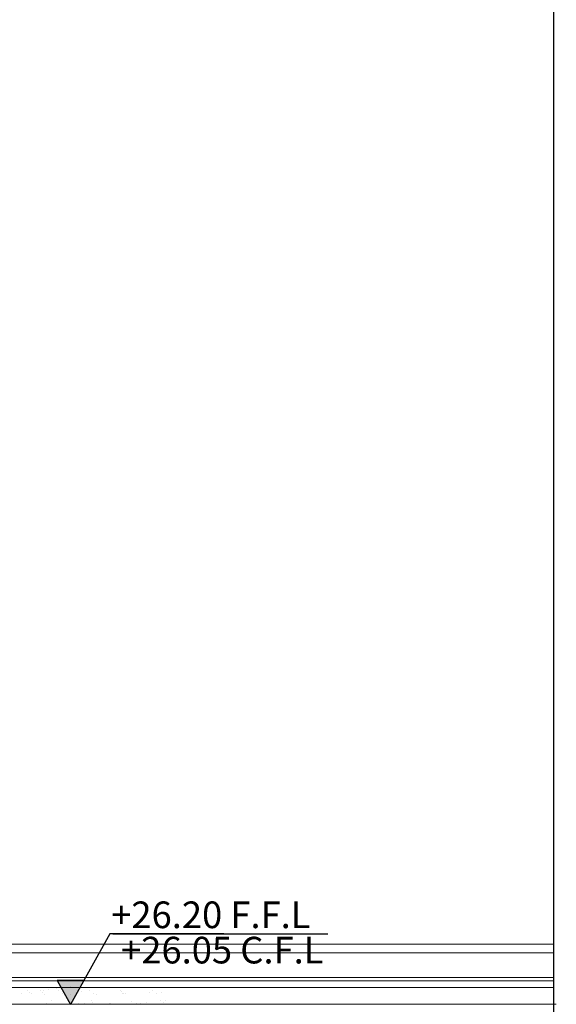
# Model space of a CAD drawing. Units: metres. Extents: x 172 to 332, y 93 to 859.
# Drawn here: x 215 to 223, y 464 to 479 of the extents above; entities that cross this region are included whole.
import ezdxf

# ---------------------------------------------------------------- set-up
doc = ezdxf.new("R2010")
doc.units = ezdxf.units.M
doc.header["$MEASUREMENT"] = 0
for name, color, linetype, lineweight in [('elevation-line', 252, 'Continuous', 18), ('hatch', 22, 'Continuous', 9), ('tile', 240, 'Continuous', 13), ('wall', 1, 'Continuous', 40)]:
    doc.layers.add(name, color=color, linetype=linetype, lineweight=lineweight)
doc.layers.add('HA', color=9, linetype='Continuous')
doc.layers.add('text', color=6, linetype='Continuous')
doc.styles.get("Standard").update_dxf_attribs({"font": 'arial.ttf'})

# ---------------------------------------------------------------- blocks, each defined once
blk = doc.blocks.new('level123')
at = {"layer": 'text'}
blk.add_hatch(color=256, dxfattribs=at).paths.add_polyline_path([(-299.6332, -217.8704), (-299.5833, -217.7806), (-299.6332, -217.7806), (-299.683, -217.7806)])
for p, q in [((-299.4862, -217.6058), (-299.6332, -217.8704)), ((-299.058, -217.6058), (-299.4862, -217.6058)), ((-299.4749, -217.6058), (-298.6687, -217.6058)), ((-299.5833, -217.7806), (-299.683, -217.7806)), ((-299.683, -217.7806), (-299.6332, -217.8704))]:
    blk.add_line(p, q, dxfattribs=at)

msp = doc.modelspace()

# ---------------------------------------------------------------- linework, layer by layer
at = {"layer": 'elevation-line'}
for p, q in [((215.052, 464.093), (215.052, 464.093)), ((215.086, 464.075), (215.086, 464.075)), ((215.247, 464.099), (215.247, 464.099)), ((215.275, 464.073), (215.275, 464.073)), ((215.289, 464.101), (215.289, 464.101)), ((215.368, 464.112), (215.368, 464.112)), ((215.489, 464.128), (215.489, 464.128)), ((215.519, 464.094), (215.519, 464.094)), ((215.693, 464.155), (215.693, 464.155)), ((215.856, 464.085), (215.856, 464.085)), ((215.986, 464.095), (215.986, 464.095)), ((216.453, 464.096), (216.453, 464.096)), ((216.457, 464.08), (216.457, 464.08)), ((216.92, 464.097), (216.92, 464.097)), ((214.964, 464.058), (214.964, 464.058)), ((215.115, 464.053), (215.115, 464.053)), ((215.311, 464.039), (215.311, 464.039)), ((215.405, 463.954), (215.405, 463.954)), ((215.582, 464.054), (215.582, 464.054)), ((215.703, 464.044), (215.703, 464.044)), ((216.006, 463.948), (216.006, 463.948)), ((216.049, 464.055), (216.049, 464.055)), ((216.087, 464.043), (216.087, 464.043)), ((216.484, 464.055), (216.484, 464.055)), ((216.492, 464.057), (216.492, 464.057)), ((216.516, 464.055), (216.516, 464.055)), ((216.615, 463.935), (216.615, 463.935)), ((216.885, 464.062), (216.885, 464.062)), ((216.983, 464.056), (216.983, 464.056)), ((217.043, 463.944), (217.043, 463.944)), ((217.066, 464.067), (217.066, 464.067)), ((217.121, 463.954), (217.121, 463.954)), ((215.343, 463.908), (215.343, 463.908)), ((215.81, 463.909), (215.81, 463.909)), ((215.906, 463.904), (215.906, 463.904)), ((216.033, 463.923), (216.033, 463.923)), ((216.277, 463.909), (216.277, 463.909)), ((216.299, 463.909), (216.299, 463.909)), ((216.683, 463.907), (216.683, 463.907)), ((216.717, 463.901), (216.717, 463.901)), ((216.744, 463.91), (216.744, 463.91)), ((216.839, 463.917), (216.839, 463.917)), ((217.088, 463.922), (217.088, 463.922))]:
    msp.add_line(p, q, dxfattribs=at)
at = {"layer": 'HA'}
msp.add_line((222.948, 459.994), (222.948, 488.771), dxfattribs=at)
at = {"layer": 'hatch'}
for p, q in [((210.923, 464.792), (222.948, 464.792)), ((210.923, 464.666), (222.948, 464.666)), ((222.948, 464.666), (210.923, 464.666)), ((210.923, 464.292), (222.948, 464.292)), ((210.923, 464.242), (222.948, 464.242)), ((210.923, 464.142), (222.948, 464.142))]:
    msp.add_line(p, q, dxfattribs=at)
at = {"layer": 'tile'}
for p, q in [((210.923, 464.142), (222.948, 464.142)), ((222.948, 464.142), (210.923, 464.142)), ((210.923, 464.142), (222.948, 464.142)), ((210.923, 463.892), (222.986, 463.892))]:
    msp.add_line(p, q, dxfattribs=at)

# ---------------------------------------------------------------- block references
at = {"layer": 'wall', "xscale": 4, "yscale": 4, "zscale": 4}
msp.add_blockref('level123', (1414.231, 1335.373), dxfattribs=at)

# ---------------------------------------------------------------- texts
at = {"layer": 'text', "char_height": 0.4, "attachment_point": 3}
for s, insert in [('+26.20 F.F.L', (219.298, 465.435)), ('+26.05 C.F.L', (219.493, 464.905))]:
    msp.add_mtext(s, dxfattribs=dict(at, insert=insert))

doc.saveas('drawing.dxf')
